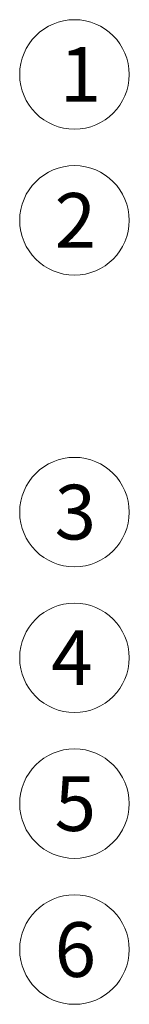
# Model space of a CAD drawing. Units: millimetres. Extents: x 1194 to 1379, y 2751 to 3013.
# Drawn here: x 1250 to 1253, y 2778 to 2805 of the extents above; entities that cross this region are included whole.
import ezdxf

# ---------------------------------------------------------------- set-up
doc = ezdxf.new("R2010")
doc.units = ezdxf.units.MM
doc.header["$LTSCALE"] = 0.1
doc.styles.get("Standard").update_dxf_attribs({"font": 'arial.ttf'})

# ---------------------------------------------------------------- blocks, each defined once
blk = doc.blocks.new('cart')
at = {"lineweight": 0, "ltscale": 0.49}
for centre in [(1251.628, 2803.761), (1251.628, 2799.761), (1251.628, 2791.766), (1251.628, 2787.772), (1251.628, 2783.777), (1251.628, 2779.777)]:
    blk.add_circle(centre, 1.5, dxfattribs=at)
at = {"lineweight": 0, "ltscale": 0.49, "char_height": 1.5, "attachment_point": 1}
for s, insert in [('1', (1251.225, 2804.511)), ('2', (1251.084, 2800.511)), ('3', (1251.084, 2792.516)), ('4', (1250.992, 2788.529)), ('5', (1251.084, 2784.527)), ('6', (1251.084, 2780.527))]:
    blk.add_mtext_dynamic_manual_height_columns(s, width=4.92314, gutter_width=12.5, heights=[0], dxfattribs=dict(at, insert=insert))

msp = doc.modelspace()

# ---------------------------------------------------------------- block references
msp.add_blockref('cart', (0, 0))

doc.saveas('drawing.dxf')
